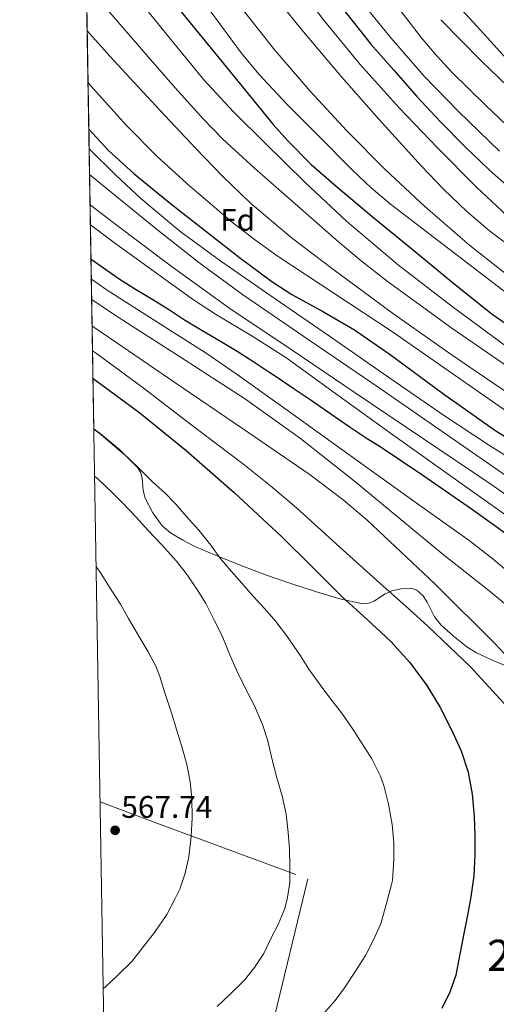
# Model space of a CAD drawing. Units: metres. Extents: x 613541 to 620401, y 4771018 to 4775762.
# Drawn here: x 613541 to 613694, y 4774036 to 4774351 of the extents above; entities that cross this region are included whole.
import ezdxf
from ezdxf.enums import TextEntityAlignment as Align

# ---------------------------------------------------------------- set-up
doc = ezdxf.new("R2010")
doc.units = ezdxf.units.M
doc.header["$MEASUREMENT"] = 0
doc.linetypes.add('DGN Style 2', pattern=[82.77960000000002, 49.66776000000001, -33.11184000000001])
doc.linetypes.add('DGN Style 3', pattern=[115.89144000000002, 82.77960000000002, -33.11184000000001])
for name, color, linetype, lineweight in [('Nivel 20', 7, 'Continuous', 0), ('Nivel 35', 7, 'Continuous', 0), ('Nivel 37', 7, 'Continuous', 0), ('Nivel 4', 7, 'Continuous', 0), ('Nivel 41', 7, 'Continuous', 0), ('Nivel 48', 7, 'Continuous', 0), ('Nivel 49', 7, 'Continuous', 0), ('Nivel 5', 7, 'Continuous', 0), ('Nivel 57', 7, 'Continuous', 0), ('Nivel 61', 7, 'Continuous', 0), ('Nivel 7', 7, 'Continuous', 0)]:
    doc.layers.add(name, color=color, linetype=linetype, lineweight=lineweight)
doc.styles.add('Style-Arial', font='txt')
doc.styles.add('Style-Arial Narrow', font='txt')

# ---------------------------------------------------------------- blocks, each defined once
blk = doc.blocks.new('5PATER')
at = {"layer": 'Nivel 7', "linetype": 'Continuous', "lineweight": 0}
h = blk.add_hatch(color=51, dxfattribs=at)
edge = h.paths.add_edge_path()
edge.add_ellipse((-0.003305990248918533, 0.00136248767375946), major_axis=(-1.095731442372465, -1.110710699892244), ratio=0.9994222409660318, start_angle=0, end_angle=360)

msp = doc.modelspace()

# ---------------------------------------------------------------- linework, layer by layer
at = {"layer": 'Nivel 20', "color": 7, "linetype": 'DGN Style 2', "lineweight": 0}
msp.add_polyline3d([(613566.7199999988, 4774100.869999999, 569.11), (613582.8500000015, 4774094.720000001, 566.82), (613633.2899999991, 4774076.16, 560.13), (613617.2300000004, 4774009.779999999, 554.76), (613593.7100000009, 4773998.699999999, 554.39), (613568.6099999994, 4773987.119999999, 553.99)], dxfattribs=at)
at = {"layer": 'Nivel 35', "color": 92, "linetype": 'DGN Style 3', "lineweight": 0}
msp.add_polyline3d([(613699.2899999991, 4774143.390000001, 548.13), (613693.3099999987, 4774145.790000001, 549), (613687.3200000003, 4774148.58, 549.27), (613684.1900000013, 4774150.460000001, 549.23), (613679.9499999993, 4774153.85, 549.15), (613675.9499999993, 4774157.470000001, 549.08), (613673.879999999, 4774160.130000001, 549.02), (613671.4800000004, 4774164.82, 548.9300000000001), (613670.0799999982, 4774166.939999999, 548.89), (613668.2399999984, 4774168.58, 548.85), (613666.3500000015, 4774169.24, 548.98), (613663.1999999993, 4774169.109999999, 549.58), (613660.1900000013, 4774168.4, 550.36), (613657.879999999, 4774167.35, 551.12), (613654.5, 4774165.16, 552.44), (613652.7600000016, 4774164.42, 553), (613650.9400000013, 4774164.290000001, 553.4), (613643.4899999984, 4774165.83, 554.46), (613636.0500000007, 4774168.050000001, 555.51), (613627.870000001, 4774170.75, 556.72), (613619.7399999984, 4774173.550000001, 557.94), (613612.4299999997, 4774176.34, 559.13), (613605.1499999985, 4774179.23, 560.34), (613597.120000001, 4774182.67, 561.25), (613593.1799999997, 4774184.67, 561.35), (613589.2800000012, 4774186.960000001, 561.16), (613586.5899999999, 4774189.210000001, 560.82), (613583.5799999982, 4774193.43, 560.12), (613581.1799999997, 4774198.07, 559.28), (613580.4899999984, 4774200.51, 558.83), (613580.1700000018, 4774204.43, 558.11), (613579.7600000016, 4774206.27, 557.75), (613578.8299999982, 4774207.869999999, 557.4300000000001), (613573.0199999996, 4774213.6, 556.41), (613566.6999999993, 4774218.77, 556.04), (613564.7199999988, 4774220.33, 556.21)], dxfattribs=at)
at = {"layer": 'Nivel 4', "color": 30, "linetype": 'Continuous', "lineweight": 30, "flags": 128}
for points, elevation in [([(613627.5199999996, 4774376.42), (613653.4299999997, 4774343.5), (613660.7800000012, 4774335.210000001), (613668.129999999, 4774326.91), (613675.7800000012, 4774318.68), (613683.6700000018, 4774310.67), (613691.2699999996, 4774303.42), (613699.0899999999, 4774296.4)], 450), ([(613590.3399999999, 4774356.74), (613597.5300000012, 4774347.970000001), (613604.7300000004, 4774339.199999999), (613622.2100000009, 4774317.82), (613626.8599999994, 4774312.52), (613634.3599999994, 4774305.040000001), (613642.3099999987, 4774298.029999999), (613654.4400000013, 4774287.939999999), (613666.629999999, 4774277.92), (613679.3999999985, 4774267.369999999), (613692.3599999994, 4774257.060000001), (613704.4299999997, 4774248.720000001)], 475), ([(613563.120000001, 4774316.27), (613569.3399999999, 4774309.619999999), (613577.6400000006, 4774302), (613589.3200000003, 4774292.449999999), (613611.370000001, 4774275.23), (613621.7199999988, 4774267.52), (613628.1799999997, 4774263.369999999), (613638.3200000003, 4774257.83), (613648.2800000012, 4774252.029999999), (613659.6799999997, 4774244.109999999), (613676.4400000013, 4774231.710000001), (613693.4600000009, 4774219.699999999), (613704.25, 4774213.02)], 500), ([(613563.8200000003, 4774274.67), (613572.8200000003, 4774268.380000001), (613578.0700000003, 4774265.01), (613583.6499999985, 4774261.73), (613588.9699999988, 4774258.43), (613593.8099999987, 4774255.25), (613599.0899999999, 4774252.029999999), (613605.3200000003, 4774248.4), (613610.6499999985, 4774245.15), (613615.9400000013, 4774241.74), (613621.0899999999, 4774238.380000001), (613623.4800000004, 4774236.9), (613628.9299999997, 4774233.1), (613634.6799999997, 4774229.33), (613640.3099999987, 4774225.359999999), (613646.4699999988, 4774221.01), (613652.25, 4774217.17), (613656.7399999984, 4774214.449999999), (613670.1499999985, 4774205.49), (613686.0100000016, 4774194.51), (613713.5899999999, 4774174.77)], 525), ([(613564.4499999993, 4774236.43), (613579.3999999985, 4774225.4), (613594.2800000012, 4774213.34), (613609.7600000016, 4774199.800000001), (613624.8099999987, 4774185.810000001), (613634.620000001, 4774176.130000001), (613644.4100000001, 4774166.43), (613652.1499999985, 4774159.32), (613659.9100000001, 4774152.210000001), (613665.9899999984, 4774145.48), (613671.370000001, 4774138.130000001), (613675.6600000001, 4774131.07), (613679.4499999993, 4774123.710000001), (613682.4200000018, 4774117.18), (613684.6600000001, 4774110.369999999), (613685.9200000018, 4774103.279999999), (613686.5399999991, 4774096.140000001), (613686.8299999982, 4774090.040000001), (613686.8200000003, 4774083.939999999), (613686.4299999997, 4774077.16), (613685.5399999991, 4774070.43), (613684.4200000018, 4774064.550000001), (613683.2899999991, 4774058.67), (613682, 4774051.98), (613680.6600000001, 4774045.300000001), (613678.7300000004, 4774039.84), (613676.1799999997, 4774034.58)], 550)]:
    msp.add_lwpolyline(points, dxfattribs=dict(at, elevation=elevation))
at = {"layer": 'Nivel 49', "color": 7, "linetype": 'Continuous', "lineweight": 0, "extrusion": (-0.006966242975710768, 0.4175690096022794, 0.9086185083293069), "elevation": 1989797.596600841, "flags": 128}
msp.add_lwpolyline([(-693115.8960088156, -4327809.794069625), (-693115.8960088156, -4328002.453974379)], dxfattribs=at)
at = {"layer": 'Nivel 5', "color": 30, "linetype": 'Continuous', "lineweight": 0, "flags": 128}
for points, elevation in [([(613627.7699999996, 4774365.290000001), (613638.25, 4774351.310000001), (613650.0899999999, 4774336.99), (613662.5799999982, 4774323.18), (613674.7699999996, 4774310.300000001), (613687.3200000003, 4774297.76), (613700.4600000009, 4774285.42)], 455), ([(613563, 4774361.68), (613572.5199999996, 4774350.58), (613582.0700000003, 4774339.49), (613590.75, 4774329.5), (613599.620000001, 4774319.68), (613606.0599999987, 4774313.15), (613616.1999999993, 4774303.859999999), (613626.5500000007, 4774294.779999999), (613642.3599999994, 4774280.9), (613650.4100000001, 4774274.140000001), (613658.6799999997, 4774267.630000001), (613679.4600000009, 4774252.540000001), (613700.6099999994, 4774237.98)], 485), ([(613647.0500000007, 4774361.34), (613659.9899999984, 4774345.41), (613670.4800000004, 4774333.42), (613681.5300000012, 4774321.92), (613694.629999999, 4774309.290000001)], 445), ([(613677.7800000012, 4774359.9), (613689.7699999996, 4774346.699999999), (613701.7699999996, 4774333.5)], 430), ([(613578.9499999993, 4774358.08), (613589.4100000001, 4774345.060000001), (613599.9699999988, 4774332.130000001), (613609.4800000004, 4774321.84), (613619.4600000009, 4774311.98), (613632.4400000013, 4774299.189999999), (613645.7699999996, 4774286.75), (613662.3299999982, 4774272.77), (613679.4899999984, 4774259.540000001), (613699.0500000007, 4774245.1)], 480), ([(613623.379999999, 4774358.040000001), (613632.4100000001, 4774346.82), (613644.0799999982, 4774333.07), (613656.0100000016, 4774319.540000001), (613669.6700000018, 4774304.42), (613676.75, 4774297.09), (613684.120000001, 4774290.02), (613691.4699999988, 4774283.779999999), (613699.1400000006, 4774277.970000001)], 460), ([(613660.4400000013, 4774357.58), (613669.5700000003, 4774345.720000001), (613674.3399999999, 4774339.970000001), (613679.4499999993, 4774334.529999999), (613690.0799999982, 4774324.07), (613720.120000001, 4774295.470000001)], 440), ([(613601.9600000009, 4774354.17), (613611.8900000006, 4774340.75), (613617.6099999994, 4774333.970000001), (613626.6799999997, 4774324.24), (613636.0500000007, 4774314.77), (613647.5799999982, 4774303.140000001), (613653.5199999996, 4774297.550000001), (613659.7699999996, 4774292.290000001), (613678.4200000018, 4774277.939999999), (613697.1099999994, 4774263.65)], 470), ([(613612.629999999, 4774354.300000001), (613622.7100000009, 4774341.57), (613634, 4774328.43), (613645.8000000007, 4774315.73), (613658.0399999991, 4774303.359999999), (613670.7699999996, 4774291.5), (613685.1999999993, 4774279.09), (613700.129999999, 4774267.310000001)], 465), ([(613675.9200000018, 4774351.380000001), (613688.8099999987, 4774338.16), (613700.370000001, 4774327.050000001)], 435), ([(613562.6000000015, 4774347.77), (613569.8399999999, 4774339.689999999), (613577.4800000004, 4774331.34), (613587.4100000001, 4774320.73), (613597.3999999985, 4774310.16), (613605.9800000004, 4774301.300000001), (613614.8500000015, 4774292.720000001), (613627.9299999997, 4774281.6), (613641.5899999999, 4774271.220000001), (613660.4400000013, 4774257.380000001), (613679.5399999991, 4774243.9), (613697.9299999997, 4774231.460000001)], 490), ([(613562.870000001, 4774331.199999999), (613564.5799999982, 4774329.220000001), (613575.0300000012, 4774317.58), (613585.0100000016, 4774307.560000001), (613595.4899999984, 4774298.029999999), (613609.129999999, 4774286.460000001), (613616.1600000001, 4774280.949999999), (613623.3999999985, 4774275.710000001), (613641.8999999985, 4774263.550000001), (613660.4100000001, 4774251.42), (613679.4200000018, 4774238.16), (613698.4400000013, 4774224.91)], 495), ([(613563.2300000004, 4774310), (613571.8900000006, 4774301.470000001), (613579.8099999987, 4774294.060000001), (613592.3200000003, 4774283.619999999), (613605.4299999997, 4774273.970000001), (613622.8299999982, 4774261.970000001), (613640.2300000004, 4774249.98), (613658.4600000009, 4774237.32), (613676.7300000004, 4774224.689999999), (613691.1600000001, 4774215.23), (613705.7300000004, 4774206)], 505), ([(613563.3599999994, 4774301.82), (613563.9800000004, 4774301.300000001), (613584.7100000009, 4774284.42), (613598.3299999982, 4774273.640000001), (613612.3399999999, 4774263.380000001), (613634.0599999987, 4774248.5), (613655.8000000007, 4774233.630000001), (613683.2199999988, 4774214.66), (613710.6499999985, 4774195.68)], 510), ([(613563.5300000012, 4774292.060000001), (613570.9299999997, 4774286.369999999), (613589.4600000009, 4774272.4), (613608.3299999982, 4774258.91), (613628.2100000009, 4774245.460000001), (613648.120000001, 4774232.050000001), (613670.0199999996, 4774217.35), (613691.9299999997, 4774202.640000001), (613712.6799999997, 4774188), (613733.129999999, 4774172.880000001), (613743.3399999999, 4774165.08), (613758.25, 4774152.9), (613772.8200000003, 4774140.210000001), (613777.9800000004, 4774135.279999999), (613785.129999999, 4774127.369999999), (613791.8099999987, 4774118.939999999), (613796.6999999993, 4774112.210000001), (613803.3500000015, 4774101.77), (613806.3000000007, 4774096.33), (613808.9499999993, 4774090.699999999), (613816.0399999991, 4774072.949999999), (613822.0199999996, 4774054.85), (613826.120000001, 4774040.560000001), (613829.9299999997, 4774026.189999999)], 515), ([(613563.629999999, 4774285.640000001), (613571.8000000007, 4774279.6), (613584.0300000012, 4774270.67), (613596.3399999999, 4774261.859999999), (613603.7100000009, 4774257.02), (613615.0799999982, 4774250.26), (613626.2100000009, 4774243.140000001), (613643.3500000015, 4774230.77), (613660.4699999988, 4774218.369999999), (613682.7699999996, 4774202.58), (613705.0799999982, 4774186.800000001)], 520), ([(613563.9200000018, 4774268.210000001), (613568.9499999993, 4774264.689999999), (613589.9200000018, 4774251.380000001), (613600.4100000001, 4774244.73), (613610.6799999997, 4774237.76), (613630.1099999994, 4774223.800000001), (613649.5300000012, 4774209.82), (613667.25, 4774197.18), (613684.9499999993, 4774184.5), (613692.6799999997, 4774178.560000001), (613703.8399999999, 4774169.09)], 530), ([(613564.0300000012, 4774261.689999999), (613571.370000001, 4774256.83), (613592.1799999997, 4774243.48), (613612.9499999993, 4774230.050000001), (613630.879999999, 4774217.24), (613648.1799999997, 4774203.58), (613662.4400000013, 4774191.83), (613676.6799999997, 4774180.050000001), (613691.3000000007, 4774168.49), (613705.6499999985, 4774156.59)], 535), ([(613564.1799999997, 4774253.18), (613565.3099999987, 4774252.4), (613590.629999999, 4774235.17), (613612.3200000003, 4774220.4), (613633.9699999988, 4774205.57), (613644.5599999987, 4774197.609999999), (613652.129999999, 4774191.17), (613673.9400000013, 4774170.699999999), (613693.5599999987, 4774151.189999999), (613712.2800000012, 4774130.77)], 540), ([(613564.3099999987, 4774245.279999999), (613565.5500000007, 4774244.460000001), (613580.5199999996, 4774233.48), (613595.25, 4774222.16), (613612.7199999988, 4774208.880000001), (613621.3099999987, 4774202.060000001), (613629.6499999985, 4774194.960000001), (613643.5700000003, 4774182.43), (613657.4600000009, 4774169.869999999), (613664.6400000006, 4774163.460000001), (613671.8099999987, 4774157.040000001), (613685.4499999993, 4774143.960000001), (613698.3299999982, 4774129.98)], 545), ([(613564.7199999988, 4774220.23), (613566.870000001, 4774218.560000001), (613571.4499999993, 4774214.640000001), (613575.6600000001, 4774211.119999999), (613579.9299999997, 4774206.960000001), (613583.5399999991, 4774203.34), (613587.5300000012, 4774199.74), (613591, 4774196.130000001), (613594.3399999999, 4774192.34), (613598.379999999, 4774187.890000001), (613602.1700000018, 4774183.09), (613605.0599999987, 4774178.99), (613608.6999999993, 4774174.689999999), (613612.1000000015, 4774170.880000001), (613615.6700000018, 4774166.779999999), (613619.3399999999, 4774162.77), (613623.0599999987, 4774158.560000001), (613626.4200000018, 4774154.08), (613630.9200000018, 4774147.57), (613633.6400000006, 4774143.310000001), (613637.75, 4774137.540000001), (613641.0300000012, 4774133.199999999), (613644.3900000006, 4774128.880000001), (613647.4800000004, 4774124.43), (613650.6000000015, 4774119.630000001), (613653.8200000003, 4774114.619999999), (613656.6000000015, 4774109.07), (613657.6400000006, 4774106.08), (613659.1099999994, 4774100.08), (613660.2800000012, 4774093.6), (613660.7899999991, 4774087.66), (613660.7899999991, 4774082.35), (613660.379999999, 4774075.66), (613660.120000001, 4774074.300000001), (613658.4100000001, 4774067.92), (613656.620000001, 4774061.790000001), (613654.1499999985, 4774056.24), (613651.7199999988, 4774051.6), (613648.5500000007, 4774046.540000001), (613644.9800000004, 4774041.199999999), (613641.9800000004, 4774037.17), (613638.0199999996, 4774032.619999999)], 555), ([(613564.9800000004, 4774205.17), (613566.1000000015, 4774204.220000001), (613570.4400000013, 4774200.060000001), (613573.9800000004, 4774196.460000001), (613578.3900000006, 4774191.949999999), (613582.0899999999, 4774187.790000001), (613586.3399999999, 4774183.23), (613591.1799999997, 4774177.869999999), (613594.3399999999, 4774173.939999999), (613597.8299999982, 4774168.83), (613600.5700000003, 4774164.34), (613603.3000000007, 4774159.060000001), (613605.8599999994, 4774154.050000001), (613607.9400000013, 4774148.699999999), (613610.5500000007, 4774142.779999999), (613613.4499999993, 4774136.91), (613616.1799999997, 4774131.540000001), (613618.7399999984, 4774125.58), (613620.4899999984, 4774120.380000001), (613621.7699999996, 4774114.699999999), (613623.370000001, 4774108.48), (613625, 4774102.800000001), (613626.3299999982, 4774096.85), (613626.9699999988, 4774091.040000001), (613627.4499999993, 4774085.76), (613627.4800000004, 4774080.140000001), (613627.4600000009, 4774075.02), (613626.8099999987, 4774070.16), (613625.879999999, 4774066.689999999), (613623.7699999996, 4774061.5), (613621.3500000015, 4774056.85), (613619.1600000001, 4774052.27), (613616.1799999997, 4774047.779999999), (613612.9400000013, 4774043.74), (613608.3000000007, 4774039.09), (613604.2800000012, 4774035.26)], 560), ([(613565.4600000009, 4774176.23), (613567.0500000007, 4774173.9), (613570.4600000009, 4774168.380000001), (613573.2699999996, 4774164.1), (613575.8500000015, 4774159.550000001), (613579.4299999997, 4774153.34), (613582.1400000006, 4774148.859999999), (613584.629999999, 4774144.32), (613585.8599999994, 4774140.93), (613587.3500000015, 4774136.029999999), (613589.4800000004, 4774129.65), (613591.3200000003, 4774123.66), (613592.8999999985, 4774118.58), (613594.4899999984, 4774112.800000001), (613595.5300000012, 4774107.279999999), (613596.1400000006, 4774101.970000001), (613596.25, 4774095.710000001), (613595.879999999, 4774089.73), (613595.1799999997, 4774083.17), (613594.0100000016, 4774078.02), (613592.2600000016, 4774072.880000001), (613590.7300000004, 4774069.84), (613588.0899999999, 4774064.77), (613584.1000000015, 4774058.939999999), (613580.3299999982, 4774054.02), (613576.8399999999, 4774049.73), (613572.3000000007, 4774045.17), (613568.4899999984, 4774041.6), (613567.7100000009, 4774040.9)], 565)]:
    msp.add_lwpolyline(points, dxfattribs=dict(at, elevation=elevation))
at = {"layer": 'Nivel 57', "color": 92, "linetype": 'DGN Style 3', "lineweight": 0}
msp.add_polyline3d([(613561.8000000007, 4774395.359999999, 475.75), (613564.7199999988, 4774220.33, 556.21), (613566.6999999993, 4774218.77, 556.04), (613573.0199999996, 4774213.6, 556.41), (613578.8299999982, 4774207.869999999, 557.4300000000001), (613579.7600000016, 4774206.27, 557.75), (613580.1700000018, 4774204.43, 558.11), (613580.4899999984, 4774200.51, 558.83), (613581.1799999997, 4774198.07, 559.28), (613583.5799999982, 4774193.43, 560.12), (613586.5899999999, 4774189.210000001, 560.82), (613589.2800000012, 4774186.960000001, 561.16), (613593.1799999997, 4774184.67, 561.35), (613597.120000001, 4774182.67, 561.25), (613605.1499999985, 4774179.23, 560.34), (613612.4299999997, 4774176.34, 559.13), (613619.7399999984, 4774173.550000001, 557.94), (613627.870000001, 4774170.75, 556.72), (613636.0500000007, 4774168.050000001, 555.51), (613643.4899999984, 4774165.83, 554.46), (613650.9400000013, 4774164.290000001, 553.4), (613652.7600000016, 4774164.42, 553), (613654.5, 4774165.16, 552.44), (613657.879999999, 4774167.35, 551.12), (613660.1900000013, 4774168.4, 550.36), (613663.1999999993, 4774169.109999999, 549.58), (613666.3500000015, 4774169.24, 548.98), (613668.2399999984, 4774168.58, 548.85), (613670.0799999982, 4774166.939999999, 548.89), (613671.4800000004, 4774164.82, 548.9300000000001), (613673.879999999, 4774160.130000001, 549.02), (613675.9499999993, 4774157.470000001, 549.08), (613679.9499999993, 4774153.85, 549.15), (613684.1900000013, 4774150.460000001, 549.23), (613687.3200000003, 4774148.58, 549.27), (613693.3099999987, 4774145.790000001, 549), (613699.2899999991, 4774143.390000001, 548.13)], dxfattribs=at)
at = {"layer": 'Nivel 61', "color": 7, "linetype": 'Continuous', "lineweight": 0, "flags": 128}
msp.add_lwpolyline([(613618.0799999982, 4771018.449999999), (617009.75, 4771075.710000001), (620401.4699999988, 4771134.65), (620360.6499999985, 4773448.189999999), (620319.8000000007, 4775761.790000001), (616930.370000001, 4775702.83), (613540.9600000009, 4775645.560000001), (613579.5199999996, 4773331.99)], close=True, dxfattribs=at)

# ---------------------------------------------------------------- block references
at = {"layer": 'Nivel 7', "color": 51, "linetype": 'Continuous', "lineweight": 0}
msp.add_blockref('5PATER', (613571.5399999991, 4774091.699999999, 567.74), dxfattribs=at)

# ---------------------------------------------------------------- texts
at = {"layer": 'Nivel 37', "color": 92, "linetype": 'Continuous', "lineweight": 0, "style": 'Style-Arial'}
msp.add_text('Fd', height=6.99996, dxfattribs=at).set_placement((613610.7949360199, 4774287.249979999, 494.03), align=Align.MIDDLE_CENTER)
at = {"layer": 'Nivel 41', "color": 7, "linetype": 'Continuous', "lineweight": 0, "style": 'Style-Arial'}
msp.add_text('567.74', height=6.99996, dxfattribs=at).set_placement((613573.5300000012, 4774095.699999999, 567.74))
at = {"layer": 'Nivel 48', "color": 7, "linetype": 'Continuous', "lineweight": 0, "style": 'Style-Arial Narrow'}
msp.add_text('229', height=9.99996, dxfattribs=at).set_placement((613702.0746221058, 4774051.659979999, 547.16), align=Align.MIDDLE_CENTER)

doc.saveas('drawing.dxf')
